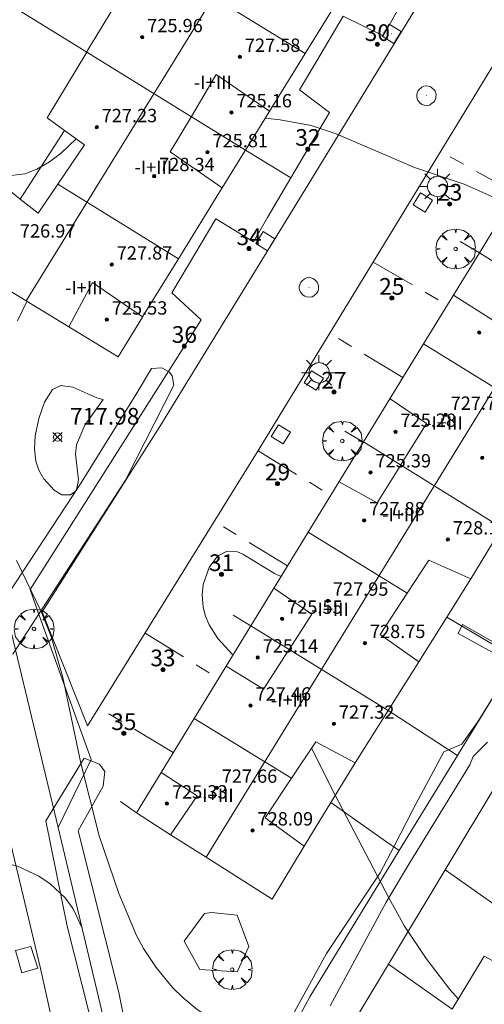
# Model space of a CAD drawing. Units: millimetres. Extents: x 425000 to 426004, y 4482499 to 4483001.
# Drawn here: x 425398 to 425426, y 4482536 to 4482595 of the extents above; entities that cross this region are included whole.
import ezdxf

# ---------------------------------------------------------------- set-up
doc = ezdxf.new("R2010")
doc.units = ezdxf.units.MM
doc.header["$MEASUREMENT"] = 0
doc.linetypes.add('VADO', pattern=[9.01, 2.71, -0.9, 0.9, -0.9, 0.9, -0.9, 0.9, -0.9])
doc.layers.get('0').update_dxf_attribs({"lineweight": 9})
for name, color, linetype, lineweight in [('1', 7, 'Continuous', 9), ('f012003p_num_plantas', 252, 'Continuous', 9), ('f022001p_portal', 7, 'Continuous', 9), ('f022001p_portal_texto', 7, 'Continuous', 9), ('f030042l_viaurbana_texto', 7, 'Continuous', 9), ('f050002l_curvanivel_cgn', 23, 'Continuous', 9), ('f050002l_curvanivel_mae', 213, 'Continuous', 9), ('f050008p_puntocotaterreno', 7, 'Continuous', 9), ('f050009p_puntocotaconstruccionelevada', 211, 'Continuous', 9), ('f061013p_arbol', 91, 'Continuous', 9), ('f070045l_muro_mur', 30, 'MURO2', 9), ('f070045l_muro_tap', 11, 'MURO2', 9), ('f070047l_seto', 91, 'Continuous', 9), ('f070056l_edificacion_els', 22, 'Continuous', 9), ('f070056l_edificacion_med', 221, 'Continuous', 9), ('f070056s_edificacion_edi', 240, 'Continuous', 9), ('f070058l_elementoconstruido_bordillo', 30, 'Continuous', 9), ('f070066l_obracontencion', 11, 'CONTENCION', 9), ('f071045l_vado', 30, 'VADO', 9), ('f081055p_farola', 7, 'Continuous', 9), ('f081065p_registro_circular', 7, 'Continuous', 9), ('f081065p_registro_cuadrado', 7, 'Continuous', 9)]:
    doc.layers.add(name, color=color, linetype=linetype, lineweight=lineweight)
doc.layers.add('f081053s_contenedorresiduos', color=7, linetype='Continuous', lineweight=9, true_color=0x636466)
doc.styles.add('ROMANS', font='romans.shx')
doc.styles.get("Standard").update_dxf_attribs({"font": 'arial.ttf'})
doc.styles.add('Style-s7210005_h', font='txt')
doc.linetypes.add('CONTENCION', pattern='A,6.1e-05,[1,obra_contencion.shx,S=1,R=0,X=0,Y=0],-6.120525', length=6.120586)
doc.linetypes.add('MURO2', pattern='A,3.1e-05,[1,muro2.shx,S=1,R=0,X=0,Y=0],-3.058844', length=3.058875)

# ---------------------------------------------------------------- blocks, each defined once
blk = doc.blocks.new('punto_cota')
at = {"layer": 'f050008p_puntocotaterreno'}
for points in [[(0, 0), (-0.283, 0.283)], [(0, 0), (-0.283, -0.283)], [(0, 0), (0.283, 0.283)], [(0, 0), (0.283, -0.283)]]:
    blk.add_lwpolyline(points, dxfattribs=at)
blk.add_circle((0, 0), 0.25, dxfattribs=at)
blk = doc.blocks.new('punto_cota_construccion_elevada')
at = {"layer": 'f050009p_puntocotaconstruccionelevada'}
h = blk.add_hatch(color=256, dxfattribs=at)
h.dxf.hatch_style = 1
edge = h.paths.add_edge_path()
edge.add_arc((0, 0), 0.1, 0, 360)
blk.add_circle((0, 0), 0.1, dxfattribs=at)
blk = doc.blocks.new('arbol')
at = {"color": 0, "linetype": 'Continuous', "lineweight": 0, "flags": 128}
for points in [[(0.96, 0.012), (1.2, 0.036), (1.128, 0.468), (0.888, 0.804), (0.528, 0.528), (0.816, 0.876), (0.48, 1.104), (0.048, 1.176), (0.012, 0.96), (-0.048, 1.176), (-0.48, 1.104), (-0.816, 0.876), (-0.504, 0.528), (-0.864, 0.804), (-1.104, 0.468), (-1.188, 0.036), (-0.936, 0.012)], [(-0.936, 0.012), (-1.188, -0.048), (-1.104, -0.48), (-0.864, -0.804), (-0.504, -0.504), (-0.816, -0.876), (-0.48, -1.116)], [(-0.48, -1.116), (-0.048, -1.188), (0.012, -0.936), (0.048, -1.188), (0.48, -1.116), (0.816, -0.876), (0.528, -0.504), (0.888, -0.804), (1.128, -0.48), (1.2, -0.048), (0.96, 0.012)]]:
    blk.add_lwpolyline(points, dxfattribs=at)
at = {"color": 0, "linetype": 'Continuous', "lineweight": 0, "extrusion": (0, 0, -1)}
for start, end in [(180.0229, 7.59464), (7.22334, 180.0229)]:
    blk.add_arc((0, 0), 0.104, start, end, dxfattribs=at)
blk = doc.blocks.new('farola')
at = {"layer": '1'}
for points in [[(-0.75, 0.75, 0), (-0.42, 0.42, 0)], [(0.01, 0.61, 0), (0.09, 0.6, 0), (0.16, 0.58, 0), (0.24, 0.57, 0), (0.3, 0.52, 0), (0.37, 0.49, 0), (0.43, 0.43, 0), (0.48, 0.39, 0), (0.52, 0.31, 0), (0.57, 0.25, 0), (0.6, 0.18, 0), (0.61, 0.1, 0), (0.61, 0.03, 0), (0.61, -0.03, 0), (0.61, -0.11, 0), (0.6, -0.18, 0), (0.57, -0.26, 0), (0.52, -0.32, 0), (0.48, -0.39, 0), (0.43, -0.44, 0), (0.37, -0.5, 0), (0.3, -0.53, 0), (0.24, -0.57, 0), (0.16, -0.59, 0), (0.09, -0.6, 0), (0, -0.62, 0), (-0.06, -0.6, 0), (-0.14, -0.59, 0), (-0.21, -0.57, 0), (-0.27, -0.53, 0), (-0.35, -0.5, 0), (-0.41, -0.44, 0), (-0.45, -0.39, 0), (-0.5, -0.32, 0), (-0.54, -0.26, 0), (-0.57, -0.18, 0), (-0.59, -0.11, 0), (-0.59, -0.03, 0), (-0.59, 0.03, 0), (-0.59, 0.1, 0), (-0.57, 0.18, 0), (-0.54, 0.25, 0), (-0.5, 0.31, 0), (-0.45, 0.39, 0), (-0.41, 0.43, 0), (-0.35, 0.49, 0), (-0.27, 0.52, 0), (-0.21, 0.57, 0), (-0.14, 0.58, 0), (-0.06, 0.6, 0), (0.01, 0.61, 0)], [(0, 1.05, 0), (0, 0.6, 0)], [(0.75, 0.75, 0), (0.43, 0.43, 0)], [(-1.05, 0, 0), (-0.59, 0, 0)], [(1.05, 0, 0), (0.61, 0, 0)], [(-0.75, -0.74, 0), (-0.42, -0.41, 0)], [(0.75, -0.75, 0), (0.43, -0.44, 0)], [(0, -1.05, 0), (0, -0.62, 0)]]:
    blk.add_polyline3d(points, dxfattribs=at)
blk = doc.blocks.new('B129')
at = {"layer": 'f081065p_registro_circular'}
for points in [[(0, 0.591, 0), (0.102, 0.575, 0), (0.22, 0.543, 0), (0.331, 0.48, 0), (0.496, 0.307, 0), (0.575, 0.094, 0), (0.567, -0.134, 0), (0.528, -0.236, 0), (0.472, -0.346, 0), (0.291, -0.496, 0), (0.189, -0.559, 0), (0.071, -0.583, 0), (-0.142, -0.567, 0), (-0.26, -0.52, 0), (-0.354, -0.465, 0), (-0.512, -0.283, 0), (-0.559, -0.181, 0), (-0.583, -0.063, 0), (-0.583, 0.047, 0), (-0.559, 0.165, 0), (-0.52, 0.268, 0), (-0.449, 0.362, 0), (-0.276, 0.52, 0), (-0.157, 0.567, 0), (0, 0.591, 0)], [(0, 0.008, 0), (0, 0, 0), (0, 0.008, 0)]]:
    blk.add_polyline3d(points, dxfattribs=at)
blk = doc.blocks.new('registro_cuadrado')
at = {"layer": 'f081065p_registro_cuadrado'}
blk.add_lwpolyline([(-0.42, 0.416), (-0.42, -0.424), (0.42, -0.424), (0.42, 0.416)], close=True, dxfattribs=at)
blk.add_polyline3d([(0, 0.003, 0), (0, -0.004, 0), (0, 0.003, 0)], dxfattribs=at)
blk = doc.blocks.new('portal_catastro')
at = {"layer": 'f022001p_portal'}
h = blk.add_hatch(color=256, dxfattribs=at)
h.dxf.hatch_style = 1
edge = h.paths.add_edge_path()
edge.add_arc((0, 0), 0.125, 0, 360)
blk.add_circle((0, 0), 0.125, dxfattribs=at)

msp = doc.modelspace()

# ---------------------------------------------------------------- linework, layer by layer
at = {"layer": 'f050002l_curvanivel_cgn'}
for points in [[(425427.259, 4482583.932, 717), (425424.546, 4482585.132, 717), (425421.579, 4482586.144, 717), (425416.876, 4482588.162, 717), (425415.373, 4482588.662, 717), (425413.52, 4482589.01, 717), (425412.616, 4482589.094, 717)], [(425401.276, 4482587.862, 716), (425400.401, 4482587.012, 716), (425399.681, 4482586.476, 716), (425398.925, 4482586.044, 716), (425398.2, 4482585.77, 716), (425396.849, 4482585.607, 716), (425395.181, 4482585.798, 716), (425392.061, 4482586.54, 716), (425391.565, 4482586.624, 716)], [(425398.324, 4482578.107, 717), (425397.747, 4482576.933, 717)], [(425402.889, 4482572.221, 718), (425402.509, 4482572.308, 718), (425401.079, 4482572.955, 718), (425400.351, 4482573.061, 718), (425399.862, 4482572.81, 718), (425399.375, 4482572.062, 718), (425399.026, 4482571.085, 718), (425398.815, 4482570.033, 718), (425398.775, 4482569.258, 718), (425398.861, 4482568.506, 718), (425399.033, 4482567.982, 718), (425399.326, 4482567.462, 718), (425399.952, 4482566.772, 718), (425400.411, 4482566.489, 718), (425400.936, 4482566.486, 718), (425401.207, 4482566.702, 718), (425401.314, 4482566.897, 718), (425401.41, 4482567.385, 718), (425401.242, 4482568.943, 718), (425401.304, 4482569.504, 718), (425401.802, 4482570.679, 718), (425402.889, 4482572.221, 718)], [(425413.578, 4482561.602, 718), (425413.175, 4482561.782, 718), (425411.281, 4482562.933, 718), (425410.964, 4482563.067, 718), (425410.335, 4482563.116, 718), (425409.755, 4482562.819, 718), (425409.25, 4482562.139, 718), (425408.902, 4482561.121, 718), (425408.83, 4482560.496, 718), (425408.887, 4482559.749, 718), (425409.029, 4482559.213, 718), (425409.25, 4482558.689, 718), (425409.774, 4482557.862, 718), (425410.643, 4482556.935, 718), (425410.694, 4482556.894, 718)], [(425397.703, 4482562.55, 717), (425399.184, 4482559.497, 717), (425399.775, 4482557.993, 717), (425400.474, 4482555.54, 717), (425401.56, 4482550.398, 717), (425402.646, 4482546.025, 717), (425403.837, 4482542.565, 717), (425404.888, 4482540.052, 717), (425405.311, 4482539.262, 717), (425406.066, 4482538.125, 717), (425407.065, 4482536.922, 717), (425407.69, 4482536.303, 717), (425408.535, 4482535.612, 717), (425411.406, 4482533.72, 717), (425412.378, 4482532.84, 717), (425413.059, 4482531.905, 717), (425414.42, 4482529.086, 717), (425414.85, 4482528.412, 717), (425415.447, 4482527.807, 717), (425415.804, 4482527.572, 717), (425416.963, 4482527.165, 717), (425418.626, 4482527.042, 717), (425418.698, 4482527.047, 717)], [(425415.403, 4482551.301, 718), (425416.552, 4482548.963, 718), (425420.046, 4482542.262, 718), (425420.982, 4482540.613, 718), (425422.277, 4482538.674, 718), (425423.693, 4482536.808, 718), (425424.212, 4482536.234, 718)]]:
    msp.add_polyline3d(points, dxfattribs=at)
at = {"layer": 'f050002l_curvanivel_mae'}
msp.add_polyline3d([(425378.011, 4482540.163, 715), (425378.546, 4482539.76, 715), (425379.157, 4482539.541, 715), (425379.754, 4482539.484, 715), (425380.376, 4482539.543, 715), (425381.648, 4482539.951, 715), (425382.791, 4482540.599, 715), (425385.066, 4482542.255, 715), (425386.425, 4482543.109, 715), (425388.051, 4482543.86, 715), (425388.913, 4482544.155, 715), (425390.765, 4482544.608, 715), (425393.467, 4482544.927, 715), (425395.074, 4482544.866, 715), (425395.861, 4482544.752, 715), (425397.799, 4482544.185, 715), (425399.034, 4482543.6, 715), (425399.714, 4482543.156, 715), (425400.622, 4482542.302, 715), (425401.09, 4482541.641, 715), (425401.636, 4482540.491, 715)], dxfattribs=at)
at = {"layer": 'f070045l_muro_mur'}
msp.add_line((425401.913, 4482593.066, 719.5), (425396.853, 4482596.195, 719.5), dxfattribs=at)
at = {"layer": 'f070045l_muro_tap'}
for p, q in [((425414.163, 4482585.515, 716.959), (425411.433, 4482587.185, 716.959)), ((425425.473, 4482581.015, 717.52), (425424.323, 4482581.705, 717.52)), ((425418.512, 4482569.665, 717.96), (425417.403, 4482570.325, 717.96)), ((425411.762, 4482558.635, 718.645), (425410.703, 4482559.275, 718.645)), ((425424.153, 4482550.855, 718.643), (425427.713, 4482556.685, 718.772)), ((425424.153, 4482550.855, 718.643), (425419.993, 4482553.555, 718.643)), ((425420.653, 4482545.145, 718.643), (425424.153, 4482550.855, 718.643)), ((425426.703, 4482549.455, 718.643), (425423.423, 4482543.995, 718.218)), ((425403.933, 4482548.085, 717.642), (425404.893, 4482547.415, 717.642)), ((425423.423, 4482543.995, 718.218), (425420.013, 4482538.325, 718.218)), ((425428.353, 4482540.485, 718.218), (425423.423, 4482543.995, 718.218)), ((425423.842, 4482535.615, 718.218), (425420.013, 4482538.325, 718.218))]:
    msp.add_line(p, q, dxfattribs=at)
for points in [[(425421.963, 4482598.015, 716.702), (425420.483, 4482595.425, 716.702), (425419.703, 4482594.045, 716.925), (425417.303, 4482595.225, 716.237), (425415.713, 4482592.545, 716.959), (425414.683, 4482590.805, 716.959), (425416.473, 4482589.435, 716.959), (425415.513, 4482587.815, 716.959), (425414.163, 4482585.515, 716.959)], [(425414.163, 4482585.515, 716.959), (425412.763, 4482583.135, 717.485), (425411.923, 4482581.685, 717.485), (425409.653, 4482583.055, 717.485), (425408.013, 4482580.295, 717.488), (425407.023, 4482578.615, 717.488), (425408.773, 4482577.005, 717.488), (425398.513, 4482560.805, 716.231), (425398.893, 4482559.715, 716.231), (425402.173, 4482550.605, 717.642), (425400.203, 4482546.535, 717.642)], [(425427.713, 4482556.685, 718.772), (425427.103, 4482557.035, 718.772), (425423.513, 4482559.145, 718.772)], [(425420.653, 4482545.145, 718.643), (425419.843, 4482545.715, 718.643), (425416.563, 4482548.035, 718.224)], [(425406.493, 4482520.015, 714.319), (425415.303, 4482536.365, 717.766), (425420.653, 4482545.145, 718.643)], [(425420.013, 4482538.325, 718.218), (425416.883, 4482533.095, 717.329), (425421.753, 4482529.485, 718.007)]]:
    msp.add_polyline3d(points, dxfattribs=at)
at = {"layer": 'f070047l_seto'}
for points in [[(425404.875, 4482572.529, 718.024), (425405.794, 4482574.079, 718.024), (425406.407, 4482574.119, 718.024), (425406.876, 4482573.854, 718.024), (425407.039, 4482573.629, 718.024), (425407.14, 4482573.078, 718.024), (425404.239, 4482567.367, 718.024), (425397.479, 4482556.924, 716.231)], [(425397.209, 4482560.565, 716.231), (425401.53, 4482567.146, 718.024), (425404.875, 4482572.529, 718.024)], [(425427.904, 4482556.744, 718.772), (425424.464, 4482558.716, 718.772), (425424.189, 4482558.168, 718.772), (425427.256, 4482556.495, 718.772)], [(425427.405, 4482556.121, 718.772), (425425.358, 4482552.855, 718.643), (425424.409, 4482551.534, 718.643), (425423.337, 4482551.061, 718.643), (425421.514, 4482547.67, 718.643), (425420.34, 4482545.376, 718.643), (425419.516, 4482543.806, 718.218), (425416.296, 4482538.97, 717.766), (425414.385, 4482535.466, 717.766)], [(425421.276, 4482544.39, 718.218), (425424.892, 4482550.284, 718.643), (425425.096, 4482550.794, 718.643), (425425.954, 4482551.651, 718.643)], [(425406.005, 4482527.341, 716.079), (425404.27, 4482527.111, 716.079), (425403.808, 4482528.422, 716.079), (425400.733, 4482540.603, 717.587), (425399.465, 4482546.925, 717.642), (425401.746, 4482550.698, 717.642), (425402.684, 4482550.33, 717.642), (425402.99, 4482549.881, 717.642), (425402.888, 4482549.004, 717.642), (425401.396, 4482546.332, 717.642), (425403.839, 4482536.618, 717.587), (425405.12, 4482530.271, 716.079), (425406.005, 4482527.341, 716.079)], [(425416.516, 4482535.827, 717.766), (425419.876, 4482542.037, 718.218), (425421.276, 4482544.39, 718.218)]]:
    msp.add_polyline3d(points, dxfattribs=at)
at = {"layer": 'f070056l_edificacion_els'}
for points in [[(425397.923, 4482584.246, 725.89), (425398.973, 4482585.876, 725.89), (425400.573, 4482588.366, 725.89)], [(425421.843, 4482556.475, 722.83), (425423.513, 4482559.145, 723.15), (425424.953, 4482561.455, 723.43)], [(425414.953, 4482545.405, 725.28), (425416.563, 4482548.035, 723.97), (425418.023, 4482550.415, 722.8)], [(425409.403, 4482541.425, 720.03), (425410.943, 4482541.275, 720.11), (425411.633, 4482539.395, 720.07), (425410.933, 4482537.875, 719.96), (425408.703, 4482538.005, 719.87), (425407.763, 4482539.705, 719.94), (425408.983, 4482541.375, 719.99), (425409.403, 4482541.425, 720.03)]]:
    msp.add_polyline3d(points, dxfattribs=at)
at = {"layer": 'f070056l_edificacion_med'}
for p, q in [((425398.282, 4482578.133, 725.729), (425467.333, 4482690.258, 725.729)), ((425443.446, 4482600.757, 725.619), (425409.071, 4482544.745, 725.619)), ((425415.013, 4482592.976, 716.959), (425407.933, 4482597.346, 715.575)), ((425411.433, 4482587.186, 716.959), (425401.913, 4482593.066, 716.587)), ((425407.413, 4482580.666, 717.488), (425400.173, 4482585.136, 716.587)), ((425433.843, 4482575.825, 717.775), (425425.473, 4482581.016, 717.52)), ((425427.973, 4482571.945, 718.32), (425422.113, 4482575.556, 717.52)), ((425426.813, 4482564.515, 718.772), (425418.513, 4482569.666, 717.96)), ((425421.143, 4482560.595, 718.772), (425415.203, 4482564.256, 718.645)), ((425419.993, 4482553.555, 718.643), (425411.763, 4482558.636, 718.645)), ((425414.193, 4482549.485, 718.224), (425408.353, 4482553.076, 717.642))]:
    msp.add_line(p, q, dxfattribs=at)
for points in [[(425410.033, 4482584.916, 717.485), (425406.923, 4482587.076, 716.587), (425408.193, 4482589.206, 716.587), (425409.683, 4482591.716, 716.959), (425412.873, 4482589.516, 716.959)], [(425426.973, 4482583.476, 717.52), (425429.273, 4482581.716, 717.775), (425427.903, 4482579.556, 717.52), (425427.873, 4482579.516, 717.52), (425426.273, 4482576.986, 717.52), (425423.913, 4482578.476, 717.52)], [(425400.833, 4482576.576, 717.488), (425402.253, 4482579.236, 717.488), (425405.263, 4482577.176, 717.488)], [(425420.113, 4482572.266, 718.32), (425422.293, 4482570.766, 718.32), (425420.743, 4482568.276, 718.32), (425420.733, 4482568.256, 718.32), (425419.343, 4482566.016, 718.32), (425417.053, 4482567.276, 717.96)], [(425413.143, 4482560.886, 718.645), (425415.423, 4482559.336, 718.645), (425414.053, 4482557.216, 718.645), (425413.993, 4482557.126, 718.645), (425412.513, 4482554.826, 718.224), (425410.273, 4482556.206, 718.645)], [(425406.373, 4482549.836, 717.642), (425408.533, 4482548.426, 717.642), (425406.943, 4482546.096, 717.642)]]:
    msp.add_polyline3d(points, dxfattribs=at)
at = {"layer": 'f070056s_edificacion_edi'}
for points in [[(425417.623, 4482597.206, 716.237), (425415.013, 4482592.976, 716.959), (425412.853, 4482589.476, 716.959), (425411.433, 4482587.186, 716.959), (425411.423, 4482587.166, 716.959), (425410.033, 4482584.916, 717.485), (425410.003, 4482584.856, 717.485), (425407.413, 4482580.666, 717.488), (425405.263, 4482577.176, 717.488), (425405.263, 4482577.166, 717.488), (425403.793, 4482574.786, 718.024), (425400.833, 4482576.576, 717.488), (425398.282, 4482578.133, 717.162), (425394.133, 4482580.666, 716.631)], [(425396.953, 4482585.026, 715.968), (425397.923, 4482584.246, 716.631), (425399.003, 4482583.406, 717.488), (425400.173, 4482585.136, 716.587), (425401.773, 4482587.506, 716.587), (425400.573, 4482588.366, 716.587), (425399.533, 4482589.126, 716.587), (425401.913, 4482593.066, 716.587), (425401.963, 4482593.156, 716.587), (425404.303, 4482597.026, 715.575)], [(425426.813, 4482564.515, 718.772), (425424.953, 4482561.455, 718.772), (425422.433, 4482562.575, 718.772), (425421.143, 4482560.595, 718.772), (425419.523, 4482558.105, 718.772), (425421.843, 4482556.475, 718.772), (425419.993, 4482553.555, 718.643), (425418.023, 4482550.415, 718.224), (425415.653, 4482551.675, 718.224), (425414.193, 4482549.485, 718.224), (425412.623, 4482547.115, 718.224), (425414.953, 4482545.405, 718.224), (425413.043, 4482542.225, 717.766), (425409.071, 4482544.745, 717.685), (425406.943, 4482546.096, 717.642), (425404.893, 4482547.416, 717.642), (425408.353, 4482553.076, 717.642), (425411.763, 4482558.636, 718.645), (425415.203, 4482564.256, 718.645), (425418.513, 4482569.666, 717.96), (425422.113, 4482575.556, 717.52), (425425.473, 4482581.016, 717.52), (425428.823, 4482586.486, 716.925)], [(425423.843, 4482535.615, 718.218), (425425.753, 4482538.815, 718.218), (425426.903, 4482538.185, 718.218)]]:
    msp.add_polyline3d(points, dxfattribs=at)
at = {"layer": 'f070058l_elementoconstruido_bordillo'}
for points in [[(425480.868, 4482691.555, 714.45), (425480.63, 4482690.917, 714.45), (425480.32, 4482690.31, 714.28), (425479.94, 4482689.744, 714.28), (425479.691, 4482689.438, 714.28), (425469.079, 4482672.495, 714.13), (425453.71, 4482647.804, 713.97), (425451.973, 4482644.989, 713.97), (425437.906, 4482622.185, 715.27), (425428.747, 4482607.351, 716.2), (425415.179, 4482585.085, 717.12), (425406.302, 4482570.598, 717.87), (425399.232, 4482559.467, 715.85), (425401.954, 4482552.64, 717.51), (425412.237, 4482569.209, 717.96), (425427.825, 4482594.758, 716.57), (425445.502, 4482622.945, 715.09), (425457.003, 4482641.886, 713.85), (425466.216, 4482657.058, 713.93), (425484.181, 4482685.458, 714.34), (425488.263, 4482692.064, 714.65)], [(425403.095, 4482520.198, 712.86), (425399.134, 4482538.072, 714.49), (425396.299, 4482549.894, 715.35)]]:
    msp.add_polyline3d(points, dxfattribs=at)
at = {"layer": 'f070066l_obracontencion'}
msp.add_polyline3d([(425397.143, 4482559.265, 716.231), (425400.203, 4482546.535, 717.642), (425406.493, 4482520.015, 714.319)], dxfattribs=at)
at = {"layer": 'f071045l_vado'}
for p, q in [((425427.664, 4482584.594, 717.313), (425423.153, 4482587.101, 716.925)), ((425419.101, 4482580.459, 717.52), (425423.546, 4482577.885, 717.52)), ((425420.884, 4482573.545, 717.862), (425416.495, 4482576.188, 717.485)), ((425412.194, 4482569.14, 717.96), (425416.552, 4482566.46, 718.163)), ((425413.962, 4482562.228, 718.645), (425409.576, 4482564.911, 718.645)), ((425405.411, 4482558.184, 717.942), (425409.82, 4482555.468, 718.109)), ((425407.096, 4482551.02, 717.642), (425402.643, 4482553.713, 717.642))]:
    msp.add_line(p, q, dxfattribs=at)
at = {"layer": 'f081053s_contenedorresiduos'}
msp.add_polyline3d([(425397.627, 4482539.141, 716.22), (425398.552, 4482539.392, 716.215), (425398.971, 4482538.09, 716.215), (425398.01, 4482537.815, 716.215)], close=True, dxfattribs=at)

# ---------------------------------------------------------------- block references
at = {"layer": 'f022001p_portal'}
for p in [(425419.344, 4482593.535), (425415.178, 4482587.245), (425423.689, 4482583.952), (425411.65, 4482581.281), (425420.213, 4482578.305), (425407.766, 4482575.418), (425416.743, 4482572.67), (425413.355, 4482567.166), (425410, 4482561.722), (425406.481, 4482556.004), (425404.135, 4482552.178)]:
    msp.add_blockref('portal_catastro', p, dxfattribs=at)
at = {"layer": 'f050008p_puntocotaterreno'}
msp.add_blockref('punto_cota', (425400.157, 4482569.96, 717.977), dxfattribs=at)
at = {"layer": 'f050009p_puntocotaconstruccionelevada'}
for p in [(425405.24, 4482593.961, 725.96), (425411.098, 4482592.781, 727.58), (425410.588, 4482589.451, 725.16), (425402.506, 4482588.559, 727.23), (425409.154, 4482587.054, 725.81), (425405.956, 4482585.621, 728.34), (425403.411, 4482580.314, 727.87), (425403.116, 4482577.011, 725.53), (425425.46, 4482576.228, 727.33), (425423.444, 4482571.296, 727.76), (425420.437, 4482570.275, 725.28), (425425.636, 4482568.724, 727.97), (425418.936, 4482567.841, 725.39), (425418.556, 4482564.961, 727.88), (425423.581, 4482563.816, 728.17), (425416.379, 4482560.14, 727.95), (425413.63, 4482559.054, 725.55), (425418.601, 4482557.599, 728.75), (425412.166, 4482556.731, 725.14), (425411.741, 4482553.847, 727.46), (425416.739, 4482552.755, 727.32), (425409.709, 4482548.91, 727.66), (425406.724, 4482547.966, 725.33), (425411.861, 4482546.349, 728.09)]:
    msp.add_blockref('punto_cota_construccion_elevada', p, dxfattribs=at)
at = {"layer": 'f061013p_arbol'}
for p in [(425424.043, 4482581.256, 717.52), (425417.245, 4482569.726, 717.96), (425398.748, 4482558.449, 717.942), (425410.641, 4482538.001, 717.766)]:
    msp.add_blockref('arbol', p, dxfattribs=at)
at = {"layer": 'f081055p_farola'}
for p in [(425422.954, 4482585.008, 716.925), (425415.839, 4482573.824, 717.96)]:
    msp.add_blockref('farola', p, dxfattribs=at)
at = {"layer": 'f081065p_registro_circular'}
for p in [(425422.294, 4482590.45, 716.925), (425415.247, 4482578.943, 717.485)]:
    msp.add_blockref('B129', p, dxfattribs=at)
at = {"layer": 'f081065p_registro_cuadrado'}
for p, rotation in [((425420.206, 4482594.156, 716.925), 238.64388191231), ((425422.069, 4482584.04, 717.52), 58.61077677688797), ((425412.63, 4482581.716, 717.485), 238.503392865538), ((425415.533, 4482573.365, 717.96), 58.61077680659297), ((425413.552, 4482570.128, 717.96), 58.61077680533099)]:
    msp.add_blockref('registro_cuadrado', p, dxfattribs=dict(at, rotation=rotation))

# ---------------------------------------------------------------- texts
at = {"layer": 'f012003p_num_plantas', "char_height": 0.8, "width": 4.8, "attachment_point": 5}
for insert in [(425409.475, 4482591.253), (425405.904, 4482586.158), (425401.742, 4482578.928), (425423.346, 4482570.812), (425420.771, 4482565.308), (425416.511, 4482559.623), (425414.088, 4482554.172), (425409.593, 4482548.457)]:
    msp.add_mtext('{\\fArial|b0|i0;-I+III}', dxfattribs=dict(at, insert=insert))
at = {"layer": 'f022001p_portal_texto', "char_height": 1, "width": 2, "attachment_point": 8}
for s, insert in [('{\\fTrebuchet MS|b0|i0;30}', (425419.344, 4482593.735)), ('{\\fTrebuchet MS|b0|i0;32}', (425415.178, 4482587.445)), ('{\\fTrebuchet MS|b0|i0;23}', (425423.689, 4482584.152)), ('{\\fTrebuchet MS|b0|i0;34}', (425411.65, 4482581.481)), ('{\\fTrebuchet MS|b0|i0;25}', (425420.213, 4482578.505)), ('{\\fTrebuchet MS|b0|i0;36}', (425407.766, 4482575.618)), ('{\\fTrebuchet MS|b0|i0;27}', (425416.743, 4482572.87)), ('{\\fTrebuchet MS|b0|i0;29}', (425413.355, 4482567.366)), ('{\\fTrebuchet MS|b0|i0;31}', (425410, 4482561.922)), ('{\\fTrebuchet MS|b0|i0;33}', (425406.481, 4482556.204)), ('{\\fTrebuchet MS|b0|i0;35}', (425404.135, 4482552.378))]:
    msp.add_mtext(s, dxfattribs=dict(at, insert=insert))
at = {"layer": 'f030042l_viaurbana_texto', "insert": (425389.261, 4482548.311, 714.922), "char_height": 2, "width": 58, "attachment_point": 7, "rotation": 281.72543, "style": 'ROMANS'}
msp.add_mtext('CALLE COMUNIDAD CASTILLA-LEON', dxfattribs=at)
at = {"layer": 'f050008p_puntocotaterreno', "style": 'Style-s7210005_h'}
msp.add_text('717.98', height=1, dxfattribs=at).set_placement((425400.907, 4482570.71, 717.977))
at = {"layer": 'f050009p_puntocotaconstruccionelevada', "style": 'Style-s7210005_h'}
for s, p in [('725.96', (425405.54, 4482594.261, 725.96)), ('727.58', (425411.398, 4482593.081, 727.58)), ('725.16', (425410.888, 4482589.751, 725.16)), ('727.23', (425402.806, 4482588.859, 727.23)), ('725.81', (425409.454, 4482587.354, 725.81)), ('728.34', (425406.256, 4482585.921, 728.34)), ('726.97', (425397.899, 4482581.934, 726.97)), ('727.87', (425403.711, 4482580.614, 727.87)), ('725.53', (425403.416, 4482577.311, 725.53)), ('727.76', (425423.744, 4482571.596, 727.76)), ('725.28', (425420.737, 4482570.575, 725.28)), ('725.39', (425419.236, 4482568.141, 725.39)), ('727.88', (425418.856, 4482565.261, 727.88)), ('728.17', (425423.881, 4482564.116, 728.17)), ('727.95', (425416.679, 4482560.44, 727.95)), ('725.55', (425413.93, 4482559.354, 725.55)), ('728.75', (425418.901, 4482557.899, 728.75)), ('725.14', (425412.466, 4482557.031, 725.14)), ('727.46', (425412.041, 4482554.147, 727.46)), ('727.32', (425417.039, 4482553.055, 727.32)), ('727.66', (425410.009, 4482549.21, 727.66)), ('725.33', (425407.024, 4482548.266, 725.33)), ('728.09', (425412.161, 4482546.649, 728.09))]:
    msp.add_text(s, height=0.8, dxfattribs=at).set_placement(p)

doc.saveas('drawing.dxf')
